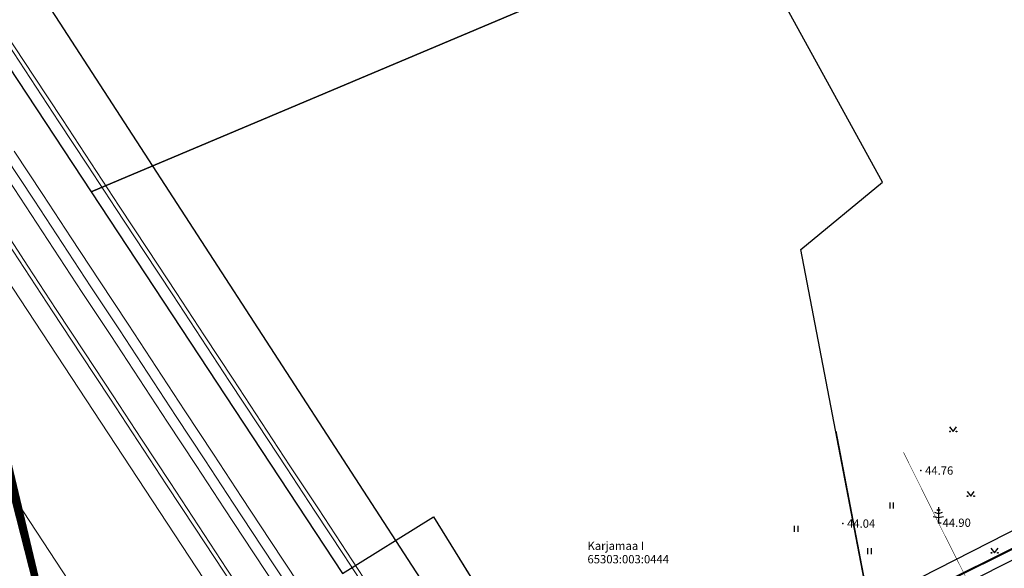
# Model space of a CAD drawing. Units: millimetres. Extents: x 553195 to 557399, y 6570403 to 6573726.
# Drawn here: x 555477 to 555572, y 6572252 to 6572305 of the extents above; entities that cross this region are included whole.
import ezdxf

# ---------------------------------------------------------------- set-up
doc = ezdxf.new("R2010")
doc.units = ezdxf.units.MM
doc.linetypes.add('0', pattern=[0])
doc.linetypes.add('DOT2', pattern=[1.25, 0, -1.25])
for name, color, linetype in [('1', 7, 'Continuous'), ('10', 7, 'Continuous'), ('12', 7, 'Continuous'), ('DP-tr-SIDEKANAL', 4, 'SIDE_KPROJEKT'), ('HALJASTUS', 7, 'Continuous'), ('KORGUSED', 7, 'Continuous'), ('PIIR', 7, 'Continuous'), ('PUNKTID', 7, 'Continuous'), ('PUUD', 7, 'Continuous')]:
    doc.layers.add(name, color=color, linetype=linetype)
for name, color, linetype, lineweight in [('30', 7, 'Continuous', 0), ('ASFSERV', 30, 'Continuous', 18), ('Level 30', 7, 'Continuous', 0), ('PROJ KRAAV', 7, 'Continuous', 0), ('UUSteemaa', 7, 'Continuous', 0)]:
    doc.layers.add(name, color=color, linetype=linetype, lineweight=lineweight)
doc.styles.add('KPR-jooned', font='romand.shx')
doc.linetypes.add('SIDE_KPROJEKT', pattern='A,9.5,-1.25,["/",KPR-jooned,S=1,R=0,X=-0.55,Y=-0.5],-1.25', length=12)

# ---------------------------------------------------------------- blocks, each defined once
blk = doc.blocks.new('Pm')
for p, q in [((0, 1.7), (-0.7, 2)), ((0, 2.3), (-0.3, 2.5)), ((0, 3), (0, 0)), ((0.3, 2.5), (0, 2.3)), ((0.7, 2), (0, 1.7)), ((-1, 1.2), (0, 1)), ((0, 1), (1, 1.2)), ((0, 0), (0.5, 0))]:
    blk.add_line(p, q)
blk = doc.blocks.new('MURU')
at = {"linetype": 'Continuous'}
for p, q in [((-0.46, 0.61), (0, 0)), ((0, 0), (0.45, 0.61))]:
    blk.add_line(p, q, dxfattribs=at)
for centre in [(-0.4, 0), (0.43, 0)]:
    blk.add_circle(centre, 0.055, dxfattribs=at)
blk = doc.blocks.new('HEIN')
at = {"linetype": 'Continuous'}
for p, q in [((-0.23, 0.38), (-0.23, -0.38)), ((0.22, 0.38), (0.22, -0.38))]:
    blk.add_line(p, q, dxfattribs=at)
blk = doc.blocks.new('piirid')
at = {"layer": 'PIIR', "color": 4}
for points in [[(555558.81, 6572249.04), (555608.68, 6572274.47)], [(555555.613, 6572265.708), (555558.81, 6572249.04), (555530.9, 6572234.61), (555519.239, 6572253.477)]]:
    blk.add_lwpolyline(points, dxfattribs=at)
for s, p in [('Karjamaa I', (555531.638, 6572254.241)), ('65303:003:0444', (555531.638, 6572252.946))]:
    blk.add_text(s, height=0.8, dxfattribs=at).set_placement(p)
blk = doc.blocks.new('vaidatopo')
at = {"layer": '10'}
blk.add_lwpolyline([(555581.081, 6572265.442), (555584.376, 6572259.057), (555572.942, 6572253.366), (555559.305, 6572246.51), (555547.485, 6572240.534), (555522.945, 6572228.52)], dxfattribs=at)
at = {"layer": '12', "linetype": 'DOT2', "ltscale": 3, "const_width": 0.05}
for points in [[(555565.524, 6572256.868), (555562.144, 6572263.677)], [(555565.524, 6572256.868), (555568.426, 6572251.096)]]:
    blk.add_lwpolyline(points, dxfattribs=at)
at = {"layer": 'PIIR'}
for points in [[(555558.81, 6572249.04), (555608.68, 6572274.47)], [(555555.613, 6572265.708), (555558.81, 6572249.04), (555530.9, 6572234.61), (555519.239, 6572253.477)]]:
    blk.add_lwpolyline(points, dxfattribs=at)
at = {"layer": 'PUNKTID'}
for p in [(555563.831, 6572261.906), (555556.297, 6572256.786), (555565.524, 6572256.868)]:
    blk.add_point(p, dxfattribs=at)
at = {"layer": 'HALJASTUS', "xscale": 0.75, "yscale": 0.75, "zscale": 0.75}
for name, p in [('MURU', (555566.938, 6572265.679)), ('MURU', (555568.638, 6572259.436)), ('HEIN', (555561, 6572258.521)), ('HEIN', (555551.775, 6572256.272)), ('HEIN', (555558.854, 6572254.129)), ('MURU', (555570.941, 6572253.958))]:
    blk.add_blockref(name, p, dxfattribs=at)
at = {"layer": 'PUUD', "xscale": 0.5, "yscale": 0.5, "zscale": 0.5}
blk.add_blockref('Pm', (555565.524, 6572256.868), dxfattribs=at)
at = {"layer": 'KORGUSED'}
for s, p in [('44.76', (555564.231, 6572261.506)), ('44.04', (555556.697, 6572256.386)), ('44.90', (555565.924, 6572256.468))]:
    blk.add_text(s, height=0.8, dxfattribs=at).set_placement(p)
at = {"layer": 'PIIR'}
for s, p in [('Karjamaa I', (555531.638, 6572254.241)), ('65303:003:0444', (555531.638, 6572252.946))]:
    blk.add_text(s, height=0.8, dxfattribs=at).set_placement(p)

msp = doc.modelspace()

# ---------------------------------------------------------------- linework, layer by layer
at = {"layer": '1', "color": 5, "linetype": 'Continuous'}
for points in [[(555435.93, 6572361.38), (555483.71, 6572288.83), (555546.14, 6572315.19), (555578.43, 6572324.33), (555592.45, 6572330.9), (555593.4, 6572329.3), (555595.79, 6572330.13), (555617.39, 6572338.17), (555603.34, 6572360.6), (555583.34, 6572393.41), (555561.79, 6572415.69)], [(555435.93, 6572361.38), (555483.71, 6572288.83), (555546.14, 6572315.19), (555578.43, 6572324.33), (555592.45, 6572330.9), (555593.4, 6572329.3), (555595.79, 6572330.13), (555617.39, 6572338.17), (555603.34, 6572360.6), (555583.34, 6572393.41), (555561.79, 6572415.69)], [(555435.93, 6572361.38), (555483.71, 6572288.83), (555546.14, 6572315.19), (555578.43, 6572324.33), (555592.45, 6572330.9), (555593.4, 6572329.3), (555595.79, 6572330.13), (555617.39, 6572338.17), (555603.34, 6572360.6), (555583.34, 6572393.41), (555561.79, 6572415.69)], [(555435.93, 6572361.38), (555483.71, 6572288.83), (555546.14, 6572315.19), (555578.43, 6572324.33), (555592.45, 6572330.9), (555593.4, 6572329.3), (555595.79, 6572330.13), (555617.39, 6572338.17), (555603.34, 6572360.6), (555583.34, 6572393.41), (555561.79, 6572415.69)], [(555435.93, 6572361.38), (555483.71, 6572288.83), (555546.14, 6572315.19), (555578.43, 6572324.33), (555592.45, 6572330.9), (555593.4, 6572329.3), (555595.79, 6572330.13), (555617.39, 6572338.17), (555603.34, 6572360.6), (555583.34, 6572393.41), (555561.79, 6572415.69)], [(555483.71, 6572288.83), (555507.98, 6572251.98), (555516.79, 6572257.44), (555530.9, 6572234.61), (555558.81, 6572249.04), (555552.25, 6572283.24), (555560.11, 6572289.75), (555546.14, 6572315.19)], [(555483.71, 6572288.83), (555507.98, 6572251.98), (555516.79, 6572257.44), (555530.9, 6572234.61), (555558.81, 6572249.04), (555552.25, 6572283.24), (555560.11, 6572289.75), (555546.14, 6572315.19)], [(555483.71, 6572288.83), (555507.98, 6572251.98), (555516.79, 6572257.44), (555530.9, 6572234.61), (555558.81, 6572249.04), (555552.25, 6572283.24), (555560.11, 6572289.75), (555546.14, 6572315.19)], [(555483.71, 6572288.83), (555507.98, 6572251.98), (555516.79, 6572257.44), (555530.9, 6572234.61), (555558.81, 6572249.04), (555552.25, 6572283.24), (555560.11, 6572289.75), (555546.14, 6572315.19)], [(555483.71, 6572288.83), (555507.98, 6572251.98), (555516.79, 6572257.44), (555530.9, 6572234.61), (555558.81, 6572249.04), (555552.25, 6572283.24), (555560.11, 6572289.75), (555546.14, 6572315.19)], [(555483.71, 6572288.83), (555507.98, 6572251.98), (555516.79, 6572257.44), (555530.9, 6572234.61), (555558.81, 6572249.04), (555552.25, 6572283.24), (555560.11, 6572289.75), (555546.14, 6572315.19)], [(555483.71, 6572288.83), (555507.98, 6572251.98), (555516.79, 6572257.44), (555530.9, 6572234.61), (555558.81, 6572249.04), (555552.25, 6572283.24), (555560.11, 6572289.75), (555546.14, 6572315.19)]]:
    msp.add_lwpolyline(points, close=True, dxfattribs=at)
at = {"layer": '10'}
msp.add_lwpolyline([(555581.081, 6572265.442), (555584.376, 6572259.057), (555572.942, 6572253.366), (555559.305, 6572246.51), (555547.485, 6572240.534), (555522.945, 6572228.52)], dxfattribs=at)
msp.add_lwpolyline([(555581.081, 6572265.442), (555584.376, 6572259.057), (555572.942, 6572253.366), (555559.305, 6572246.51), (555547.485, 6572240.534), (555522.945, 6572228.52)], dxfattribs=at)
at = {"layer": '12', "linetype": 'DOT2', "ltscale": 3, "const_width": 0.05}
for points in [[(555565.524, 6572256.868), (555562.144, 6572263.677)], [(555565.524, 6572256.868), (555562.144, 6572263.677)], [(555565.524, 6572256.868), (555562.144, 6572263.677)], [(555565.524, 6572256.868), (555568.426, 6572251.096)], [(555565.524, 6572256.868), (555568.426, 6572251.096)], [(555565.524, 6572256.868), (555568.426, 6572251.096)]]:
    msp.add_lwpolyline(points, dxfattribs=at)
at = {"layer": '30', "color": 6, "linetype": 'Continuous', "lineweight": 18}
for points in [[(555476.3, 6572292.748), (555479.046, 6572288.569), (555481.792, 6572284.391), (555484.538, 6572280.212), (555487.284, 6572276.034), (555490.03, 6572271.855), (555492.775, 6572267.677), (555495.521, 6572263.498), (555498.267, 6572259.32), (555501.013, 6572255.141), (555503.759, 6572250.963), (555506.505, 6572246.784), (555509.251, 6572242.606), (555511.997, 6572238.427), (555514.743, 6572234.249), (555517.489, 6572230.07), (555520.234, 6572225.892), (555522.98, 6572221.713), (555525.726, 6572217.534), (555527.711, 6572214.515)], [(555474.629, 6572291.649), (555477.375, 6572287.471), (555480.12, 6572283.292), (555482.866, 6572279.114), (555485.612, 6572274.935), (555488.358, 6572270.757), (555491.104, 6572266.578), (555493.85, 6572262.4), (555496.596, 6572258.221), (555499.342, 6572254.043), (555502.088, 6572249.864), (555504.834, 6572245.686), (555507.579, 6572241.507), (555510.325, 6572237.329), (555513.071, 6572233.15), (555515.817, 6572228.972), (555518.563, 6572224.793), (555521.309, 6572220.615), (555524.055, 6572216.436), (555526.039, 6572213.416)]]:
    msp.add_lwpolyline(points, dxfattribs=at)
at = {"layer": 'ASFSERV'}
for p, q in [((555124.648, 6572794.378), (555796.693, 6571771.719)), ((555399.229, 6572396.574), (555805.885, 6571777.76))]:
    msp.add_line(p, q, dxfattribs=at)
at = {"layer": 'DP-tr-SIDEKANAL', "color": 7, "linetype": 'Continuous'}
msp.add_lwpolyline([(555459.291, 6572328.759, 2, 0, 0), (555489.002, 6572208.177, 0, 0, 0)], format="xyseb", dxfattribs=at)
at = {"layer": 'DP-tr-SIDEKANAL', "const_width": 0.2}
msp.add_lwpolyline([(555523.849, 6572230.075), (555583.918, 6572259.946), (555586.704, 6572261.429), (555595.411, 6572266.058), (555599.054, 6572268.106), (555611.498, 6572274.636), (555614.132, 6572276.062), (555625.876, 6572282.297), (555628.366, 6572283.609), (555641.011, 6572290.514)], dxfattribs=at)
msp.add_lwpolyline([(555523.849, 6572230.075), (555583.918, 6572259.946), (555586.704, 6572261.429), (555595.411, 6572266.058), (555599.054, 6572268.106), (555611.498, 6572274.636), (555614.132, 6572276.062), (555625.876, 6572282.297), (555628.366, 6572283.609), (555641.011, 6572290.514)], dxfattribs=at)
at = {"layer": 'Level 30', "color": 250, "linetype": 'Continuous', "lineweight": 18}
msp.add_lwpolyline([(555475.464, 6572292.199), (555478.21, 6572288.02), (555480.956, 6572283.842), (555483.702, 6572279.663), (555486.448, 6572275.485), (555489.194, 6572271.306), (555491.94, 6572267.128), (555494.686, 6572262.949), (555497.432, 6572258.77), (555500.177, 6572254.592), (555502.923, 6572250.413), (555505.669, 6572246.235), (555508.415, 6572242.056), (555511.161, 6572237.878), (555513.907, 6572233.699), (555516.653, 6572229.521), (555519.399, 6572225.342), (555522.145, 6572221.164), (555524.891, 6572216.985), (555526.875, 6572213.966)], dxfattribs=at)
at = {"layer": 'PIIR', "color": 10}
msp.add_lwpolyline([(555558.81, 6572249.04), (555608.68, 6572274.47)], dxfattribs=at)
at = {"layer": 'PIIR'}
msp.add_lwpolyline([(555555.613, 6572265.708), (555558.81, 6572249.04), (555530.9, 6572234.61), (555519.239, 6572253.477)], dxfattribs=at)
at = {"layer": 'PROJ KRAAV', "color": 151, "linetype": '0', "lineweight": 13}
for points in [[(555475.122, 6572303.94), (555477.868, 6572299.761), (555480.614, 6572295.583), (555483.36, 6572291.404), (555486.106, 6572287.226), (555488.852, 6572283.047), (555491.598, 6572278.869), (555494.344, 6572274.69), (555497.09, 6572270.512), (555499.836, 6572266.333), (555502.581, 6572262.155), (555505.327, 6572257.976), (555508.073, 6572253.798), (555510.819, 6572249.619), (555513.565, 6572245.441), (555516.311, 6572241.262), (555519.057, 6572237.084), (555521.803, 6572232.905), (555524.549, 6572228.727), (555527.295, 6572224.548), (555530.041, 6572220.37), (555532.198, 6572217.087)], [(555475.457, 6572304.16), (555478.203, 6572299.981), (555480.948, 6572295.803), (555483.694, 6572291.624), (555486.44, 6572287.445), (555489.186, 6572283.267), (555491.932, 6572279.088), (555494.678, 6572274.91), (555497.424, 6572270.731), (555500.17, 6572266.553), (555502.916, 6572262.374), (555505.662, 6572258.196), (555508.408, 6572254.017), (555511.153, 6572249.839), (555513.899, 6572245.66), (555516.645, 6572241.482), (555519.391, 6572237.303), (555522.137, 6572233.125), (555524.883, 6572228.946), (555527.629, 6572224.768), (555530.375, 6572220.589), (555532.359, 6572217.57)], [(555474.867, 6572285.823), (555477.613, 6572281.645), (555480.359, 6572277.466), (555483.105, 6572273.288), (555485.851, 6572269.109), (555488.597, 6572264.931), (555491.343, 6572260.752), (555494.089, 6572256.574), (555496.835, 6572252.395), (555499.581, 6572248.217), (555502.326, 6572244.038), (555505.072, 6572239.86), (555507.818, 6572235.681), (555510.564, 6572231.503), (555513.31, 6572227.324), (555516.056, 6572223.146), (555518.802, 6572218.967), (555521.548, 6572214.789), (555523.532, 6572211.769)], [(555474.533, 6572285.604), (555477.279, 6572281.425), (555480.025, 6572277.247), (555482.771, 6572273.068), (555485.517, 6572268.89), (555488.263, 6572264.711), (555491.009, 6572260.533), (555493.754, 6572256.354), (555496.5, 6572252.176), (555499.246, 6572247.997), (555501.992, 6572243.819), (555504.738, 6572239.64), (555507.484, 6572235.461), (555510.23, 6572231.283), (555512.976, 6572227.104), (555515.722, 6572222.926), (555518.468, 6572218.747), (555521.213, 6572214.569), (555523.198, 6572211.549)]]:
    msp.add_lwpolyline(points, dxfattribs=at)
at = {"layer": 'PUNKTID'}
for p in [(555563.831, 6572261.906), (555563.831, 6572261.906), (555556.297, 6572256.786), (555556.297, 6572256.786), (555565.524, 6572256.868), (555565.524, 6572256.868)]:
    msp.add_point(p, dxfattribs=at)
at = {"layer": 'UUSteemaa', "color": 96, "linetype": 'Continuous', "lineweight": 30}
msp.add_line((555655.802, 6572035.35), (555385.641, 6572451.651), dxfattribs=at)

# ---------------------------------------------------------------- block references
at = {"layer": '12'}
for name in ['vaidatopo', 'piirid']:
    msp.add_blockref(name, (0, 0), dxfattribs=at)
at = {"layer": 'HALJASTUS', "xscale": 0.75, "yscale": 0.75, "zscale": 0.75}
for name, p in [('MURU', (555566.938, 6572265.679)), ('MURU', (555566.938, 6572265.679)), ('MURU', (555568.638, 6572259.436)), ('MURU', (555568.638, 6572259.436)), ('HEIN', (555561, 6572258.521)), ('HEIN', (555561, 6572258.521)), ('HEIN', (555551.775, 6572256.272)), ('HEIN', (555551.775, 6572256.272)), ('HEIN', (555558.854, 6572254.129)), ('HEIN', (555558.854, 6572254.129)), ('MURU', (555570.941, 6572253.958)), ('MURU', (555570.941, 6572253.958))]:
    msp.add_blockref(name, p, dxfattribs=at)
at = {"layer": 'PUUD', "xscale": 0.5, "yscale": 0.5, "zscale": 0.5}
msp.add_blockref('Pm', (555565.524, 6572256.868), dxfattribs=at)
msp.add_blockref('Pm', (555565.524, 6572256.868), dxfattribs=at)

# ---------------------------------------------------------------- texts
at = {"layer": 'KORGUSED'}
for s, p in [('44.76', (555564.231, 6572261.506)), ('44.76', (555564.231, 6572261.506)), ('44.04', (555556.697, 6572256.386)), ('44.04', (555556.697, 6572256.386)), ('44.90', (555565.924, 6572256.468)), ('44.90', (555565.924, 6572256.468))]:
    msp.add_text(s, height=0.8, dxfattribs=at).set_placement(p)
at = {"layer": 'PIIR'}
for s, p in [('Karjamaa I', (555531.638, 6572254.241)), ('65303:003:0444', (555531.638, 6572252.946))]:
    msp.add_text(s, height=0.8, dxfattribs=at).set_placement(p)

doc.saveas('drawing.dxf')
